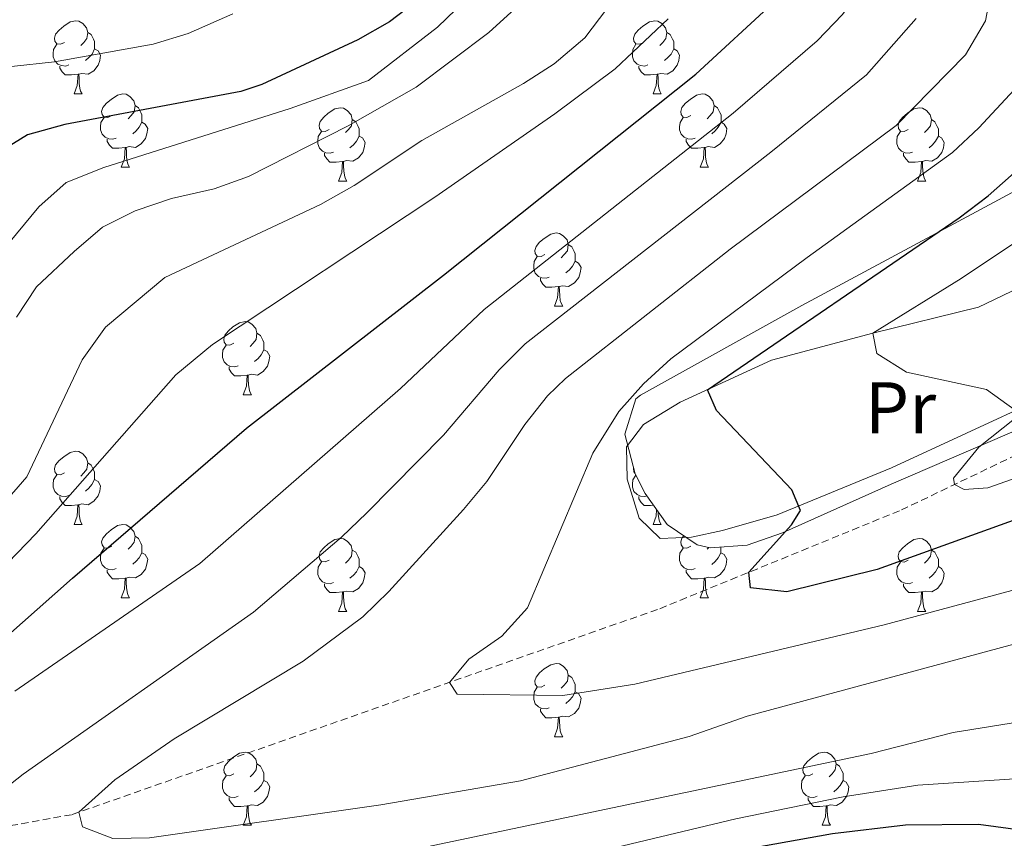
# Model space of a CAD drawing. Units: metres. Extents: x 650601 to 655121, y 4743566 to 4746635.
# Drawn here: x 652466 to 652601, y 4745306 to 4745419 of the extents above; entities that cross this region are included whole.
import ezdxf
from ezdxf.enums import TextEntityAlignment as Align

# ---------------------------------------------------------------- set-up
doc = ezdxf.new("R2010")
doc.units = ezdxf.units.M
doc.header["$MEASUREMENT"] = 0
doc.linetypes.add('TRAZOSX2', pattern=[1.5, 1, -0.5])
for name, color, linetype, lineweight in [('Level 11', 142, 'Continuous', 13), ('Level 35', 92, 'Continuous', 0), ('Level 36', 19, 'Continuous', 40), ('Level 37', 92, 'Continuous', 0), ('Level 4', 36, 'Continuous', 30), ('Level 5', 36, 'Continuous', 0)]:
    doc.layers.add(name, color=color, linetype=linetype, lineweight=lineweight)
doc.styles.add('Arial', font='ARIAL.TTF', dxfattribs={"height": 0.2})

msp = doc.modelspace()

# ---------------------------------------------------------------- linework, layer by layer
at = {"layer": 'Level 11', "color": 142, "linetype": 'TRAZOSX2', "lineweight": 13}
msp.add_polyline3d([(652156, 4745254.39, 919.81), (652209.64, 4745260.23, 899.06), (652266.27, 4745273.72, 875.61), (652315.05, 4745289.32, 855.27), (652373.53, 4745305.98, 837.68), (652407.23, 4745307.34, 829.41), (652445.77, 4745304.73, 818.37), (652473.4, 4745309.68, 810.1), (652553.9, 4745337.89, 802.17), (652587.01, 4745351.42, 796.3), (652635.21, 4745374.51, 787.68), (652661.09, 4745387.28, 782.17), (652674.77, 4745396.33, 779.2)], dxfattribs=at)
at = {"layer": 'Level 35', "color": 92, "linetype": 'Continuous', "lineweight": 0, "ltscale": 0.5}
msp.add_polyline3d([(652606.42, 4745397.18, 800.42), (652573.39, 4745379.42, 806.11), (652551.29, 4745367.16, 809.04), (652550.61, 4745366.65, 809.12), (652549.14, 4745361.81, 809.61), (652550.53, 4745356.37, 810.07), (652551.92, 4745353.67, 810.33), (652554.91, 4745349.42, 810.74), (652559.01, 4745346.65, 811.11), (652560.79, 4745346.24, 811.22), (652565.87, 4745346.6, 811.35), (652570.72, 4745348.29, 811.11), (652585.59, 4745354.95, 809.1), (652625.64, 4745372.22, 801.88)], dxfattribs=at)
at = {"layer": 'Level 36', "color": 92, "linetype": 'Continuous', "lineweight": 0}
for points in [[(652472.36, 4745415.48), (652471.83, 4745415.22), (652471.3, 4745415.27), (652471.03, 4745415.64), (652470.98, 4745416.07), (652471.14, 4745416.59), (652471.62, 4745417.18), (652472.25, 4745417.71), (652473.15, 4745418.3), (652473.9, 4745418.46), (652474.33, 4745418.4), (652474.85, 4745418.09), (652475.39, 4745417.5), (652475.55, 4745416.86), (652475.43, 4745416.01), (652475.01, 4745415.48), (652474.59, 4745415.06)], [(652551.69, 4745415.48), (652551.16, 4745415.22), (652550.63, 4745415.27), (652550.36, 4745415.64), (652550.31, 4745416.07), (652550.47, 4745416.59), (652550.95, 4745417.18), (652551.58, 4745417.71), (652552.48, 4745418.3), (652553.23, 4745418.46), (652553.65, 4745418.4), (652554.18, 4745418.09), (652554.71, 4745417.5), (652554.87, 4745416.86), (652554.76, 4745416.01), (652554.34, 4745415.48), (652553.92, 4745415.06)], [(652475.55, 4745416.86), (652476.02, 4745416.55), (652476.33, 4745415.91), (652476.49, 4745415.59), (652476.49, 4745415.01), (652476.49, 4745414.58), (652476.13, 4745413.89), (652475.71, 4745413.41), (652475.23, 4745412.99)], [(652554.87, 4745416.86), (652555.35, 4745416.55), (652555.66, 4745415.91), (652555.82, 4745415.59), (652555.82, 4745415.01), (652555.82, 4745414.58), (652555.45, 4745413.89), (652555.03, 4745413.41), (652554.55, 4745412.99)], [(652472.95, 4745412.4), (652472.52, 4745412.24), (652471.93, 4745412.3), (652471.46, 4745412.51), (652471.03, 4745412.94), (652470.82, 4745413.52), (652470.82, 4745413.94), (652470.87, 4745414.53), (652471.3, 4745415.22)], [(652476.49, 4745414.58), (652476.95, 4745414.33), (652477.29, 4745413.72), (652477.19, 4745412.99), (652476.97, 4745412.35), (652476.39, 4745411.61), (652475.59, 4745411.13), (652474.75, 4745411.24), (652474.31, 4745411.11)], [(652552.27, 4745412.4), (652551.85, 4745412.24), (652551.26, 4745412.3), (652550.79, 4745412.51), (652550.36, 4745412.94), (652550.15, 4745413.52), (652550.15, 4745413.94), (652550.2, 4745414.53), (652550.63, 4745415.22)], [(652555.82, 4745414.58), (652556.28, 4745414.33), (652556.62, 4745413.72), (652556.51, 4745412.99), (652556.3, 4745412.35), (652555.72, 4745411.61), (652554.92, 4745411.13), (652554.07, 4745411.24), (652553.64, 4745411.11)], [(652474.21, 4745411.11), (652473.31, 4745411.02), (652472.47, 4745411.02), (652472.05, 4745411.45), (652471.73, 4745411.93), (652471.73, 4745412.24)], [(652553.53, 4745411.11), (652552.64, 4745411.02), (652551.8, 4745411.02), (652551.37, 4745411.45), (652551.05, 4745411.93), (652551.05, 4745412.24)], [(652473.66, 4745408.42), (652474.09, 4745409.58), (652474.21, 4745411.11), (652474.31, 4745411.11), (652474.35, 4745410.52), (652474.39, 4745409.84), (652474.45, 4745409.22), (652474.57, 4745408.82), (652474.79, 4745408.42)], [(652552.99, 4745408.42), (652553.42, 4745409.58), (652553.53, 4745411.11), (652553.64, 4745411.11), (652553.68, 4745410.52), (652553.71, 4745409.84), (652553.78, 4745409.22), (652553.9, 4745408.82), (652554.11, 4745408.42)], [(652473.66, 4745408.42), (652474.79, 4745408.42)], [(652478.83, 4745405.45), (652478.31, 4745405.18), (652477.77, 4745405.24), (652477.51, 4745405.61), (652477.45, 4745406.03), (652477.61, 4745406.55), (652478.09, 4745407.15), (652478.73, 4745407.68), (652479.63, 4745408.26), (652480.37, 4745408.42), (652480.8, 4745408.37), (652481.33, 4745408.05), (652481.86, 4745407.47), (652482.02, 4745406.83), (652481.91, 4745405.98), (652481.49, 4745405.45), (652481.07, 4745405.02)], [(652552.99, 4745408.42), (652554.11, 4745408.42)], [(652558.16, 4745405.45), (652557.63, 4745405.18), (652557.1, 4745405.24), (652556.84, 4745405.61), (652556.78, 4745406.03), (652556.94, 4745406.55), (652557.42, 4745407.15), (652558.06, 4745407.68), (652558.96, 4745408.26), (652559.7, 4745408.42), (652560.13, 4745408.37), (652560.66, 4745408.05), (652561.19, 4745407.47), (652561.35, 4745406.83), (652561.24, 4745405.98), (652560.81, 4745405.45), (652560.39, 4745405.02)], [(652482.02, 4745406.83), (652482.49, 4745406.51), (652482.81, 4745405.87), (652482.97, 4745405.55), (652482.97, 4745404.97), (652482.97, 4745404.55), (652482.6, 4745403.86), (652482.18, 4745403.38), (652481.7, 4745402.96)], [(652508.61, 4745403.54), (652508.08, 4745403.28), (652507.55, 4745403.33), (652507.28, 4745403.7), (652507.23, 4745404.13), (652507.39, 4745404.65), (652507.87, 4745405.24), (652508.5, 4745405.77), (652509.4, 4745406.36), (652510.15, 4745406.52), (652510.57, 4745406.46), (652511.1, 4745406.15), (652511.63, 4745405.56), (652511.79, 4745404.92), (652511.68, 4745404.07), (652511.26, 4745403.54), (652510.84, 4745403.12)], [(652561.35, 4745406.83), (652561.82, 4745406.51), (652562.14, 4745405.87), (652562.3, 4745405.55), (652562.3, 4745404.97), (652562.3, 4745404.55), (652561.93, 4745403.86), (652561.51, 4745403.38), (652561.03, 4745402.96)], [(652587.93, 4745403.54), (652587.4, 4745403.28), (652586.87, 4745403.33), (652586.61, 4745403.7), (652586.55, 4745404.12), (652586.71, 4745404.64), (652587.19, 4745405.24), (652587.83, 4745405.77), (652588.73, 4745406.36), (652589.47, 4745406.52), (652589.9, 4745406.46), (652590.43, 4745406.14), (652590.96, 4745405.56), (652591.12, 4745404.92), (652591.01, 4745404.07), (652590.58, 4745403.54), (652590.16, 4745403.12)], [(652479.42, 4745402.37), (652478.99, 4745402.21), (652478.41, 4745402.27), (652477.93, 4745402.48), (652477.51, 4745402.9), (652477.29, 4745403.49), (652477.29, 4745403.91), (652477.35, 4745404.49), (652477.77, 4745405.18)], [(652511.79, 4745404.92), (652512.27, 4745404.61), (652512.58, 4745403.97), (652512.74, 4745403.65), (652512.74, 4745403.07), (652512.74, 4745402.64), (652512.37, 4745401.95), (652511.95, 4745401.47), (652511.47, 4745401.05)], [(652558.75, 4745402.37), (652558.32, 4745402.21), (652557.74, 4745402.27), (652557.26, 4745402.48), (652556.84, 4745402.9), (652556.62, 4745403.49), (652556.62, 4745403.91), (652556.68, 4745404.49), (652557.1, 4745405.18)], [(652591.12, 4745404.92), (652591.59, 4745404.6), (652591.91, 4745403.96), (652592.07, 4745403.64), (652592.07, 4745403.06), (652592.07, 4745402.64), (652591.7, 4745401.95), (652591.28, 4745401.47), (652590.8, 4745401.05)], [(652482.97, 4745404.55), (652483.43, 4745404.3), (652483.77, 4745403.68), (652483.66, 4745402.96), (652483.45, 4745402.32), (652482.87, 4745401.58), (652482.07, 4745401.1), (652481.22, 4745401.2), (652480.79, 4745401.07)], [(652562.3, 4745404.55), (652562.75, 4745404.3), (652563.1, 4745403.68), (652562.99, 4745402.96), (652562.78, 4745402.32), (652562.19, 4745401.58), (652561.4, 4745401.1), (652560.55, 4745401.2), (652560.12, 4745401.07)], [(652480.68, 4745401.07), (652479.79, 4745400.99), (652478.95, 4745400.99), (652478.52, 4745401.42), (652478.2, 4745401.89), (652478.2, 4745402.21)], [(652509.19, 4745400.46), (652508.77, 4745400.3), (652508.18, 4745400.36), (652507.71, 4745400.57), (652507.28, 4745401), (652507.07, 4745401.58), (652507.07, 4745402), (652507.12, 4745402.59), (652507.55, 4745403.28)], [(652512.74, 4745402.64), (652513.2, 4745402.39), (652513.54, 4745401.78), (652513.43, 4745401.05), (652513.22, 4745400.41), (652512.64, 4745399.67), (652511.84, 4745399.19), (652510.99, 4745399.3), (652510.56, 4745399.17)], [(652560.01, 4745401.07), (652559.12, 4745400.99), (652558.27, 4745400.99), (652557.85, 4745401.42), (652557.53, 4745401.89), (652557.53, 4745402.21)], [(652588.52, 4745400.46), (652588.09, 4745400.3), (652587.51, 4745400.36), (652587.03, 4745400.57), (652586.61, 4745401), (652586.39, 4745401.58), (652586.39, 4745402), (652586.45, 4745402.59), (652586.87, 4745403.28)], [(652592.07, 4745402.64), (652592.52, 4745402.39), (652592.87, 4745401.78), (652592.76, 4745401.05), (652592.55, 4745400.41), (652591.96, 4745399.67), (652591.17, 4745399.19), (652590.32, 4745399.3), (652589.89, 4745399.17)], [(652480.13, 4745398.39), (652480.57, 4745399.55), (652480.68, 4745401.07), (652480.79, 4745401.07), (652480.83, 4745400.49), (652480.86, 4745399.8), (652480.93, 4745399.19), (652481.05, 4745398.79), (652481.26, 4745398.39)], [(652559.46, 4745398.39), (652559.9, 4745399.55), (652560.01, 4745401.07), (652560.12, 4745401.07), (652560.15, 4745400.49), (652560.19, 4745399.8), (652560.26, 4745399.19), (652560.37, 4745398.79), (652560.59, 4745398.39)], [(652510.45, 4745399.17), (652509.56, 4745399.08), (652508.72, 4745399.08), (652508.29, 4745399.51), (652507.97, 4745399.99), (652507.97, 4745400.3)], [(652589.78, 4745399.17), (652588.89, 4745399.08), (652588.04, 4745399.08), (652587.62, 4745399.51), (652587.3, 4745399.99), (652587.3, 4745400.3)], [(652480.13, 4745398.39), (652481.26, 4745398.39)], [(652509.91, 4745396.48), (652510.34, 4745397.64), (652510.45, 4745399.17), (652510.56, 4745399.17), (652510.6, 4745398.58), (652510.63, 4745397.9), (652510.7, 4745397.28), (652510.82, 4745396.88), (652511.03, 4745396.48)], [(652559.46, 4745398.39), (652560.59, 4745398.39)], [(652589.23, 4745396.48), (652589.67, 4745397.64), (652589.78, 4745399.17), (652589.89, 4745399.17), (652589.92, 4745398.58), (652589.96, 4745397.9), (652590.03, 4745397.28), (652590.14, 4745396.88), (652590.36, 4745396.48)], [(652509.91, 4745396.48), (652511.03, 4745396.48)], [(652589.23, 4745396.48), (652590.36, 4745396.48)], [(652538.18, 4745386.4), (652537.65, 4745386.13), (652537.12, 4745386.19), (652536.86, 4745386.56), (652536.8, 4745386.98), (652536.96, 4745387.5), (652537.44, 4745388.1), (652538.08, 4745388.63), (652538.98, 4745389.21), (652539.72, 4745389.37), (652540.15, 4745389.32), (652540.68, 4745389), (652541.21, 4745388.42), (652541.37, 4745387.78), (652541.26, 4745386.93), (652540.83, 4745386.4), (652540.41, 4745385.97)], [(652541.37, 4745387.78), (652541.84, 4745387.46), (652542.16, 4745386.82), (652542.32, 4745386.5), (652542.32, 4745385.92), (652542.32, 4745385.5), (652541.95, 4745384.81), (652541.53, 4745384.33), (652541.05, 4745383.91)], [(652538.77, 4745383.32), (652538.34, 4745383.16), (652537.76, 4745383.22), (652537.28, 4745383.43), (652536.86, 4745383.85), (652536.64, 4745384.44), (652536.64, 4745384.86), (652536.7, 4745385.44), (652537.12, 4745386.13)], [(652542.32, 4745385.5), (652542.77, 4745385.25), (652543.12, 4745384.63), (652543.01, 4745383.91), (652542.8, 4745383.27), (652542.21, 4745382.53), (652541.42, 4745382.05), (652540.57, 4745382.15), (652540.14, 4745382.02)], [(652540.03, 4745382.02), (652539.14, 4745381.94), (652538.29, 4745381.94), (652537.87, 4745382.37), (652537.55, 4745382.84), (652537.55, 4745383.16)], [(652539.48, 4745379.34), (652539.92, 4745380.5), (652540.03, 4745382.02), (652540.14, 4745382.02), (652540.17, 4745381.44), (652540.21, 4745380.75), (652540.28, 4745380.14), (652540.39, 4745379.74), (652540.61, 4745379.34)], [(652539.48, 4745379.34), (652540.61, 4745379.34)], [(652495.55, 4745374.26), (652495.02, 4745373.99), (652494.49, 4745374.05), (652494.22, 4745374.42), (652494.17, 4745374.84), (652494.33, 4745375.36), (652494.81, 4745375.96), (652495.44, 4745376.49), (652496.34, 4745377.07), (652497.09, 4745377.23), (652497.51, 4745377.18), (652498.04, 4745376.86), (652498.57, 4745376.28), (652498.73, 4745375.64), (652498.62, 4745374.79), (652498.2, 4745374.26), (652497.78, 4745373.83)], [(652498.73, 4745375.64), (652499.21, 4745375.32), (652499.52, 4745374.68), (652499.68, 4745374.36), (652499.68, 4745373.78), (652499.68, 4745373.36), (652499.31, 4745372.67), (652498.89, 4745372.19), (652498.41, 4745371.77)], [(652496.13, 4745371.18), (652495.71, 4745371.02), (652495.12, 4745371.08), (652494.65, 4745371.29), (652494.22, 4745371.71), (652494.01, 4745372.3), (652494.01, 4745372.72), (652494.06, 4745373.3), (652494.49, 4745373.99)], [(652499.68, 4745373.36), (652500.14, 4745373.11), (652500.48, 4745372.49), (652500.37, 4745371.77), (652500.16, 4745371.13), (652499.58, 4745370.39), (652498.78, 4745369.91), (652497.93, 4745370.01), (652497.5, 4745369.88)], [(652497.39, 4745369.88), (652496.5, 4745369.8), (652495.66, 4745369.8), (652495.23, 4745370.23), (652494.91, 4745370.7), (652494.91, 4745371.02)], [(652496.85, 4745367.2), (652497.28, 4745368.36), (652497.39, 4745369.88), (652497.5, 4745369.88), (652497.54, 4745369.3), (652497.57, 4745368.61), (652497.64, 4745368), (652497.76, 4745367.6), (652497.97, 4745367.2)], [(652496.85, 4745367.2), (652497.97, 4745367.2)], [(652472.36, 4745356.49), (652471.83, 4745356.23), (652471.3, 4745356.28), (652471.03, 4745356.65), (652470.98, 4745357.08), (652471.14, 4745357.6), (652471.62, 4745358.19), (652472.25, 4745358.72), (652473.15, 4745359.31), (652473.9, 4745359.47), (652474.32, 4745359.41), (652474.85, 4745359.1), (652475.38, 4745358.51), (652475.54, 4745357.87), (652475.43, 4745357.02), (652475.01, 4745356.49), (652474.59, 4745356.07)], [(652475.54, 4745357.87), (652476.02, 4745357.56), (652476.33, 4745356.92), (652476.49, 4745356.6), (652476.49, 4745356.02), (652476.49, 4745355.59), (652476.12, 4745354.9), (652475.7, 4745354.42), (652475.22, 4745354)], [(652472.94, 4745353.41), (652472.52, 4745353.25), (652471.93, 4745353.31), (652471.46, 4745353.52), (652471.03, 4745353.95), (652470.82, 4745354.53), (652470.82, 4745354.95), (652470.87, 4745355.54), (652471.3, 4745356.23)], [(652552.14, 4745353.36), (652551.85, 4745353.25), (652551.26, 4745353.31), (652550.79, 4745353.52), (652550.36, 4745353.94), (652550.15, 4745354.53), (652550.15, 4745354.95), (652550.2, 4745355.54), (652550.61, 4745356.2)], [(652550.51, 4745356.44), (652550.36, 4745356.65), (652550.31, 4745357.08), (652550.33, 4745357.15)], [(652476.49, 4745355.59), (652476.95, 4745355.34), (652477.29, 4745354.73), (652477.18, 4745354), (652476.97, 4745353.36), (652476.39, 4745352.62), (652475.59, 4745352.14), (652474.74, 4745352.25), (652474.31, 4745352.12)], [(652474.2, 4745352.12), (652473.31, 4745352.03), (652472.47, 4745352.03), (652472.04, 4745352.46), (652471.72, 4745352.94), (652471.72, 4745353.25)], [(652473.66, 4745349.43), (652474.09, 4745350.59), (652474.2, 4745352.12), (652474.31, 4745352.12), (652474.35, 4745351.53), (652474.38, 4745350.85), (652474.45, 4745350.23), (652474.57, 4745349.83), (652474.78, 4745349.43)], [(652553.05, 4745352.07), (652552.64, 4745352.03), (652551.79, 4745352.03), (652551.37, 4745352.46), (652551.05, 4745352.94), (652551.05, 4745353.25)], [(652552.99, 4745349.43), (652553.42, 4745350.59), (652553.48, 4745351.46)], [(652553.69, 4745351.15), (652553.71, 4745350.84), (652553.78, 4745350.23), (652553.89, 4745349.83), (652554.11, 4745349.43)], [(652473.66, 4745349.43), (652474.78, 4745349.43)], [(652478.83, 4745346.46), (652478.3, 4745346.19), (652477.77, 4745346.25), (652477.51, 4745346.62), (652477.45, 4745347.04), (652477.61, 4745347.56), (652478.09, 4745348.16), (652478.73, 4745348.69), (652479.63, 4745349.27), (652480.37, 4745349.43), (652480.8, 4745349.38), (652481.33, 4745349.06), (652481.86, 4745348.48), (652482.02, 4745347.84), (652481.91, 4745346.99), (652481.48, 4745346.46), (652481.06, 4745346.03)], [(652552.99, 4745349.43), (652554.11, 4745349.43)], [(652482.02, 4745347.84), (652482.49, 4745347.52), (652482.81, 4745346.88), (652482.97, 4745346.56), (652482.97, 4745345.98), (652482.97, 4745345.56), (652482.6, 4745344.87), (652482.18, 4745344.39), (652481.7, 4745343.97)], [(652508.61, 4745344.55), (652508.08, 4745344.29), (652507.55, 4745344.34), (652507.28, 4745344.71), (652507.23, 4745345.14), (652507.39, 4745345.66), (652507.87, 4745346.25), (652508.5, 4745346.78), (652509.4, 4745347.37), (652510.15, 4745347.53), (652510.57, 4745347.47), (652511.1, 4745347.16), (652511.63, 4745346.57), (652511.79, 4745345.93), (652511.68, 4745345.08), (652511.26, 4745344.55), (652510.84, 4745344.13)], [(652558.16, 4745346.46), (652557.63, 4745346.19), (652557.1, 4745346.24), (652556.83, 4745346.62), (652556.78, 4745347.04), (652556.94, 4745347.56), (652557.2, 4745347.88)], [(652587.93, 4745344.55), (652587.4, 4745344.28), (652586.87, 4745344.34), (652586.61, 4745344.71), (652586.55, 4745345.14), (652586.71, 4745345.66), (652587.19, 4745346.25), (652587.83, 4745346.78), (652588.73, 4745347.36), (652589.47, 4745347.52), (652589.9, 4745347.47), (652590.43, 4745347.16), (652590.96, 4745346.57), (652591.12, 4745345.93), (652591.01, 4745345.08), (652590.58, 4745344.55), (652590.16, 4745344.12)], [(652479.42, 4745343.38), (652478.99, 4745343.22), (652478.41, 4745343.28), (652477.93, 4745343.49), (652477.51, 4745343.91), (652477.29, 4745344.5), (652477.29, 4745344.92), (652477.35, 4745345.5), (652477.77, 4745346.19)], [(652482.97, 4745345.56), (652483.42, 4745345.31), (652483.77, 4745344.69), (652483.66, 4745343.97), (652483.45, 4745343.33), (652482.86, 4745342.59), (652482.07, 4745342.11), (652481.22, 4745342.21), (652480.79, 4745342.08)], [(652511.79, 4745345.93), (652512.27, 4745345.62), (652512.58, 4745344.98), (652512.74, 4745344.66), (652512.74, 4745344.08), (652512.74, 4745343.65), (652512.37, 4745342.96), (652511.95, 4745342.48), (652511.47, 4745342.06)], [(652558.75, 4745343.38), (652558.32, 4745343.22), (652557.73, 4745343.28), (652557.26, 4745343.48), (652556.83, 4745343.91), (652556.62, 4745344.5), (652556.62, 4745344.92), (652556.67, 4745345.5), (652557.1, 4745346.19)], [(652562.29, 4745345.56), (652562.75, 4745345.3), (652563.09, 4745344.69), (652562.99, 4745343.96), (652562.77, 4745343.32), (652562.19, 4745342.58), (652561.39, 4745342.1), (652560.55, 4745342.21), (652560.11, 4745342.08)], [(652560.63, 4745346.27), (652560.39, 4745346.03)], [(652562.29, 4745346.34), (652562.29, 4745345.98), (652562.29, 4745345.56), (652561.93, 4745344.86), (652561.51, 4745344.38), (652561.03, 4745343.96)], [(652591.12, 4745345.93), (652591.59, 4745345.62), (652591.91, 4745344.98), (652592.07, 4745344.66), (652592.07, 4745344.08), (652592.07, 4745343.65), (652591.7, 4745342.96), (652591.28, 4745342.48), (652590.8, 4745342.06)], [(652509.19, 4745341.47), (652508.77, 4745341.31), (652508.18, 4745341.37), (652507.71, 4745341.58), (652507.28, 4745342.01), (652507.07, 4745342.59), (652507.07, 4745343.01), (652507.12, 4745343.6), (652507.55, 4745344.29)], [(652588.52, 4745341.47), (652588.09, 4745341.31), (652587.51, 4745341.37), (652587.03, 4745341.58), (652586.61, 4745342), (652586.39, 4745342.59), (652586.39, 4745343.01), (652586.45, 4745343.6), (652586.87, 4745344.28)], [(652480.68, 4745342.08), (652479.79, 4745342), (652478.94, 4745342), (652478.52, 4745342.43), (652478.2, 4745342.9), (652478.2, 4745343.22)], [(652512.74, 4745343.65), (652513.2, 4745343.4), (652513.54, 4745342.79), (652513.43, 4745342.06), (652513.22, 4745341.42), (652512.63, 4745340.68), (652511.84, 4745340.2), (652510.99, 4745340.31), (652510.56, 4745340.18)], [(652560.01, 4745342.08), (652559.11, 4745342), (652558.27, 4745342), (652557.85, 4745342.42), (652557.53, 4745342.9), (652557.53, 4745343.22)], [(652592.07, 4745343.65), (652592.52, 4745343.4), (652592.87, 4745342.78), (652592.76, 4745342.06), (652592.55, 4745341.42), (652591.96, 4745340.68), (652591.17, 4745340.2), (652590.32, 4745340.3), (652589.89, 4745340.18)], [(652480.13, 4745339.4), (652480.57, 4745340.56), (652480.68, 4745342.08), (652480.79, 4745342.08), (652480.82, 4745341.5), (652480.86, 4745340.81), (652480.93, 4745340.2), (652481.04, 4745339.8), (652481.26, 4745339.4)], [(652510.45, 4745340.18), (652509.56, 4745340.09), (652508.72, 4745340.09), (652508.29, 4745340.52), (652507.97, 4745341), (652507.97, 4745341.31)], [(652559.46, 4745339.4), (652559.89, 4745340.56), (652560.01, 4745342.08), (652560.11, 4745342.08), (652560.15, 4745341.5), (652560.19, 4745340.81), (652560.25, 4745340.2), (652560.37, 4745339.8), (652560.59, 4745339.4)], [(652589.78, 4745340.18), (652588.89, 4745340.09), (652588.04, 4745340.09), (652587.62, 4745340.52), (652587.3, 4745341), (652587.3, 4745341.31)], [(652509.91, 4745337.49), (652510.34, 4745338.65), (652510.45, 4745340.18), (652510.56, 4745340.18), (652510.59, 4745339.59), (652510.63, 4745338.91), (652510.7, 4745338.29), (652510.81, 4745337.89), (652511.03, 4745337.49)], [(652589.23, 4745337.49), (652589.67, 4745338.65), (652589.78, 4745340.18), (652589.89, 4745340.18), (652589.92, 4745339.59), (652589.96, 4745338.9), (652590.03, 4745338.29), (652590.14, 4745337.89), (652590.36, 4745337.49)], [(652480.13, 4745339.4), (652481.26, 4745339.4)], [(652559.46, 4745339.4), (652560.59, 4745339.4)], [(652509.91, 4745337.49), (652511.03, 4745337.49)], [(652589.23, 4745337.49), (652590.36, 4745337.49)], [(652538.18, 4745327.41), (652537.65, 4745327.14), (652537.12, 4745327.2), (652536.86, 4745327.57), (652536.8, 4745327.99), (652536.96, 4745328.51), (652537.44, 4745329.11), (652538.08, 4745329.64), (652538.98, 4745330.22), (652539.72, 4745330.38), (652540.15, 4745330.33), (652540.68, 4745330.01), (652541.21, 4745329.43), (652541.37, 4745328.79), (652541.26, 4745327.94), (652540.83, 4745327.41), (652540.41, 4745326.98)], [(652541.37, 4745328.79), (652541.84, 4745328.47), (652542.16, 4745327.83), (652542.32, 4745327.51), (652542.32, 4745326.93), (652542.32, 4745326.51), (652541.95, 4745325.82), (652541.53, 4745325.34), (652541.05, 4745324.92)], [(652538.77, 4745324.33), (652538.34, 4745324.17), (652537.76, 4745324.23), (652537.28, 4745324.44), (652536.86, 4745324.86), (652536.64, 4745325.45), (652536.64, 4745325.87), (652536.7, 4745326.45), (652537.12, 4745327.14)], [(652542.32, 4745326.51), (652542.77, 4745326.26), (652543.12, 4745325.64), (652543.01, 4745324.92), (652542.8, 4745324.28), (652542.21, 4745323.54), (652541.42, 4745323.06), (652540.57, 4745323.16), (652540.14, 4745323.03)], [(652540.03, 4745323.03), (652539.14, 4745322.95), (652538.29, 4745322.95), (652537.87, 4745323.38), (652537.55, 4745323.85), (652537.55, 4745324.17)], [(652539.48, 4745320.35), (652539.92, 4745321.51), (652540.03, 4745323.03), (652540.14, 4745323.03), (652540.17, 4745322.45), (652540.21, 4745321.76), (652540.28, 4745321.15), (652540.39, 4745320.75), (652540.61, 4745320.35)], [(652539.48, 4745320.35), (652540.61, 4745320.35)], [(652495.55, 4745315.27), (652495.02, 4745315), (652494.49, 4745315.06), (652494.22, 4745315.43), (652494.17, 4745315.85), (652494.33, 4745316.37), (652494.81, 4745316.97), (652495.44, 4745317.5), (652496.34, 4745318.08), (652497.09, 4745318.24), (652497.51, 4745318.19), (652498.04, 4745317.87), (652498.57, 4745317.29), (652498.73, 4745316.65), (652498.62, 4745315.8), (652498.2, 4745315.27), (652497.78, 4745314.84)], [(652574.87, 4745315.27), (652574.34, 4745315), (652573.81, 4745315.06), (652573.55, 4745315.43), (652573.49, 4745315.85), (652573.65, 4745316.37), (652574.13, 4745316.97), (652574.77, 4745317.5), (652575.67, 4745318.08), (652576.41, 4745318.24), (652576.84, 4745318.19), (652577.37, 4745317.87), (652577.9, 4745317.29), (652578.06, 4745316.65), (652577.95, 4745315.8), (652577.52, 4745315.27), (652577.1, 4745314.84)], [(652498.73, 4745316.65), (652499.21, 4745316.33), (652499.52, 4745315.69), (652499.68, 4745315.37), (652499.68, 4745314.79), (652499.68, 4745314.37), (652499.31, 4745313.68), (652498.89, 4745313.2), (652498.41, 4745312.78)], [(652578.06, 4745316.65), (652578.53, 4745316.33), (652578.85, 4745315.69), (652579.01, 4745315.37), (652579.01, 4745314.79), (652579.01, 4745314.37), (652578.64, 4745313.68), (652578.22, 4745313.2), (652577.74, 4745312.78)], [(652496.13, 4745312.19), (652495.71, 4745312.03), (652495.12, 4745312.09), (652494.65, 4745312.3), (652494.22, 4745312.72), (652494.01, 4745313.31), (652494.01, 4745313.73), (652494.06, 4745314.31), (652494.49, 4745315)], [(652499.68, 4745314.37), (652500.14, 4745314.12), (652500.48, 4745313.5), (652500.37, 4745312.78), (652500.16, 4745312.14), (652499.58, 4745311.4), (652498.78, 4745310.92), (652497.93, 4745311.02), (652497.5, 4745310.89)], [(652575.46, 4745312.19), (652575.03, 4745312.03), (652574.45, 4745312.09), (652573.97, 4745312.3), (652573.55, 4745312.72), (652573.33, 4745313.31), (652573.33, 4745313.73), (652573.39, 4745314.31), (652573.81, 4745315)], [(652579.01, 4745314.37), (652579.46, 4745314.12), (652579.81, 4745313.5), (652579.7, 4745312.78), (652579.49, 4745312.14), (652578.9, 4745311.4), (652578.11, 4745310.92), (652577.26, 4745311.02), (652576.83, 4745310.89)], [(652497.39, 4745310.89), (652496.5, 4745310.81), (652495.66, 4745310.81), (652495.23, 4745311.24), (652494.91, 4745311.71), (652494.91, 4745312.03)], [(652576.72, 4745310.89), (652575.83, 4745310.81), (652574.98, 4745310.81), (652574.56, 4745311.24), (652574.24, 4745311.71), (652574.24, 4745312.03)], [(652496.85, 4745308.21), (652497.28, 4745309.37), (652497.39, 4745310.89), (652497.5, 4745310.89), (652497.54, 4745310.31), (652497.57, 4745309.62), (652497.64, 4745309.01), (652497.76, 4745308.61), (652497.97, 4745308.21)], [(652576.17, 4745308.21), (652576.61, 4745309.37), (652576.72, 4745310.89), (652576.83, 4745310.89), (652576.86, 4745310.31), (652576.9, 4745309.62), (652576.97, 4745309.01), (652577.08, 4745308.61), (652577.3, 4745308.21)], [(652496.85, 4745308.21), (652497.97, 4745308.21)], [(652576.17, 4745308.21), (652577.3, 4745308.21)]]:
    msp.add_lwpolyline(points, dxfattribs=at)
msp.add_polyline3d([(652628.21, 4745378.37, 790.51), (652606.22, 4745366.69, 793.79), (652585.65, 4745357.2, 796.46), (652569.98, 4745350.76, 800.86), (652562.51, 4745348.59, 801.63), (652558.25, 4745347.67, 802.32), (652553.97, 4745347.5, 802.67), (652551.09, 4745350.31, 802.84), (652549.44, 4745355.66, 802.84), (652549.36, 4745360.08, 802.84), (652551.68, 4745363.12, 802.24), (652556.7, 4745366.18, 800.6), (652569.21, 4745371.94, 798.62), (652583.09, 4745375.65, 795.43), (652597.55, 4745379.19, 793.01), (652609.84, 4745385.08, 791.38), (652621.64, 4745391.61, 790.53)], dxfattribs=at)
at = {"layer": 'Level 4', "color": 36, "linetype": 'Continuous', "lineweight": 30}
for points in [[(652445.62, 4745317.39, 825), (652473.45, 4745342.08, 825), (652497.31, 4745362.64, 825), (652524.3, 4745383.61, 825), (652558.84, 4745411.11, 825), (652569.87, 4745421.32, 825), (652578.07, 4745432.05, 825), (652579.45, 4745436.87, 825), (652579.79, 4745442.08, 825), (652579.77, 4745469.96, 825), (652580.49, 4745502.22, 825), (652580.89, 4745509.02, 825), (652581.42, 4745511.08, 825), (652583.85, 4745515.52, 825), (652586.18, 4745518.31, 825), (652585.74, 4745522.89, 825), (652583.07, 4745528.66, 825), (652579.652, 4745540.8669, 825), (652572.7366, 4745560.3337, 825), (652570.6484, 4745568.4222, 825), (652570.1695, 4745574.0411, 825)], [(652522.43, 4745422.55, 850), (652516.89, 4745418.29, 850), (652512.54, 4745415.84, 850), (652499.39, 4745409.73, 850), (652496.51, 4745408.75, 850), (652472.41, 4745404.22, 850), (652467.31, 4745402.8, 850), (652463.05, 4745400.22, 850)], [(652623.5918, 4745357.6703, 800), (652583.695, 4745343.2481, 800), (652571.3362, 4745340.2003, 800), (652566.327, 4745340.7508, 800), (652566.1074, 4745342.8803, 800), (652571.9678, 4745349.3883, 800), (652573.178, 4745351.3677, 800), (652572.0187, 4745354.1972, 800), (652561.7022, 4745365.0462, 800), (652560.4529, 4745367.8957, 800), (652594.9322, 4745391.4466, 800), (652598.9022, 4745394.4555, 800), (652606.3923, 4745401.0632, 800)], [(652618.6527, 4745304.3721, 825), (652604.0054, 4745307.4632, 825), (652597.5565, 4745308.3138, 825), (652587.5879, 4745308.2351, 825), (652577.5892, 4745307.0365, 825), (652566.6304, 4745305.0783, 825)]]:
    msp.add_polyline3d(points, dxfattribs=at)
at = {"layer": 'Level 5', "color": 36, "linetype": 'Continuous', "lineweight": 0}
for points in [[(652542.61, 4745573.22, 845), (652543.98, 4745569.04, 845), (652547.59, 4745537.58, 845), (652553.95, 4745524.42, 845), (652555.35, 4745519.55, 845), (652555.73, 4745516.37, 845), (652555.06, 4745512.9, 845), (652553.28, 4745509.05, 845), (652550.49, 4745496.27, 845), (652548.81, 4745467.15, 845), (652547.78, 4745456.45, 845), (652546.61, 4745451.61, 845), (652544.73, 4745446.96, 845), (652540.33, 4745438.51, 845), (652534.87, 4745430.18, 845), (652527.19, 4745421.16, 845), (652523.45, 4745417.58, 845), (652514.01, 4745410.26, 845), (652503.28, 4745406.43, 845), (652477.74, 4745398.33, 845), (652472.57, 4745396.29, 845), (652468.85, 4745392.96, 845), (652461.57, 4745384.24, 845)], [(652465.549, 4745326.6059, 820), (652490.8785, 4745344.0992, 820), (652518.369, 4745368.0408, 820), (652529.8693, 4745378.8871, 820), (652563.9793, 4745405.7773, 820), (652575.4795, 4745415.7038, 820), (652578.9297, 4745419.2927, 820), (652583.2302, 4745425.3009, 820), (652585.3307, 4745429.8297, 820), (652586.5614, 4745434.6785, 820)], [(652603.62, 4745333.35, 810), (652565.86, 4745323.18, 810), (652557.9545, 4745320.3961, 810), (652534.8467, 4745314.2901, 810), (652515.6788, 4745311.0031, 810), (652483.9926, 4745306.5079, 810), (652478.9933, 4745306.3985, 810), (652474.8142, 4745307.9987, 810), (652474.3346, 4745309.9983, 810), (652479.2747, 4745314.4568, 810), (652487.3846, 4745320.0446, 810), (652505.074, 4745330.7003, 810), (652513.224, 4745336.778, 810), (652516.8041, 4745340.2268, 810), (652527.0047, 4745351.4632, 810), (652530.1949, 4745355.322, 810), (652535.4356, 4745363.1198, 810), (652538.5259, 4745367.0486, 810), (652541.016, 4745369.4478, 810), (652563.566, 4745387.1313, 810), (652586.2858, 4745404.085, 810), (652595.8062, 4745413.8018, 810), (652598.5467, 4745418.4405, 810), (652600.7885, 4745430.3077, 810)], [(652535.06, 4745421, 840), (652530.47, 4745416.82, 840), (652520.52, 4745409.33, 840), (652511.22, 4745404.03, 840), (652497.56, 4745397.12, 840), (652492.85, 4745395.43, 840), (652487.02, 4745394.09, 840), (652482.02, 4745392.41, 840), (652477.55, 4745390.17, 840), (652473.68, 4745386.85, 840), (652468.54, 4745381.99, 840), (652465.76, 4745377.84, 840)], [(652546.66, 4745420.09, 835), (652543.62, 4745416.12, 835), (652539.44, 4745412.56, 835), (652535.25, 4745409.83, 835), (652521.31, 4745402.03, 835), (652512.04, 4745395.89, 835), (652507.45, 4745393.29, 835), (652486.11, 4745383.25, 835), (652477.99, 4745376.46, 835), (652474.78, 4745371.97, 835), (652467.2, 4745355.96, 835), (652463.93, 4745352.18, 835)], [(652462.75, 4745312.14, 815), (652466.7, 4745315.21, 815), (652498.23, 4745337.43, 815), (652510.3, 4745347.7, 815), (652513.76, 4745351.03, 815), (652524.28, 4745361.68, 815), (652531.91, 4745370.64, 815), (652535.45, 4745374.17, 815), (652569.12, 4745400.44, 815), (652582.24, 4745411.06, 815), (652589.05, 4745418.75, 815)], [(652555.063, 4745418.6957, 830), (652547.8128, 4745411.868, 830), (652539.5129, 4745405.6803, 830), (652523.0832, 4745394.2747, 830), (652492.6138, 4745374.1126, 830), (652487.6238, 4745369.9541, 830), (652468.4225, 4745348.141, 830), (652463.2923, 4745342.8527, 830)], [(652495.43, 4745419.38, 855), (652489.3, 4745416.7, 855), (652484.51, 4745415.26, 855), (652471.01, 4745412.81, 855), (652465.11, 4745412.17, 855)], [(652618.45, 4745344.76, 805), (652584.65, 4745335.67, 805), (652550.47, 4745327.57, 805), (652540.61, 4745325.99, 805), (652526.13, 4745326.16, 805), (652525.09, 4745327.8, 805), (652527.76, 4745330.96, 805), (652532.29, 4745334.14, 805), (652535.8, 4745338.01, 805), (652544.75, 4745359.19, 805), (652548.31, 4745364.93, 805), (652551.66, 4745368.71, 805), (652555.43, 4745372.13, 805), (652574.12, 4745386, 805), (652593.99, 4745400.38, 805), (652597.6341, 4745403.7937, 805), (652604.3045, 4745410.9614, 805)], [(652602.6, 4745365.08, 795), (652598.66, 4745367.92, 795), (652587.73, 4745370.32, 795), (652583.65, 4745372.86, 795), (652583.09, 4745375.65, 795), (652595.22, 4745383.13, 795), (652612.96, 4745395.02, 795)], [(652622.42, 4745362.78, 795), (652598.84, 4745354.45, 795), (652595.59, 4745354.22, 795), (652594.28, 4745354.9, 795), (652594.14, 4745355.78, 795), (652597.64, 4745360.02, 795), (652602.5, 4745363.91, 795)], [(652665.6862, 4745305.8761, 815), (652657.2089, 4745313.5755, 815), (652653.2, 4745316.5354, 815), (652648.8811, 4745319.1454, 815), (652643.0123, 4745321.2456, 815), (652634.1039, 4745322.8064, 815), (652623.5455, 4745323.3375, 815), (652611.2773, 4745323.189, 815), (652605.728, 4745322.8198, 815), (652594.1093, 4745320.9216, 815)], [(652594.11, 4745320.92, 815), (652582.86, 4745318.05, 815), (652521.12, 4745305.1, 815), (652503.89, 4745302.05, 815), (652499.19, 4745301.52, 815), (652488.23, 4745301, 815), (652464.3, 4745301.25, 815)], [(652646.149, 4745305.4086, 820), (652639.7606, 4745309.0786, 820), (652634.2319, 4745311.6987, 820), (652627.6931, 4745313.3791, 820), (652617.7248, 4745314.7401, 820), (652603.9168, 4745314.6517, 820), (652589.2487, 4745313.7337, 820), (652579.0299, 4745312.1253, 820), (652564.3415, 4745309.0977, 820), (652545.7933, 4745304.6608, 820)]]:
    msp.add_polyline3d(points, dxfattribs=at)

# ---------------------------------------------------------------- texts
at = {"layer": 'Level 37', "color": 92, "linetype": 'Continuous', "lineweight": 0, "style": 'Arial'}
msp.add_text('Pr', height=6.99996, dxfattribs=at).set_placement((652586.8948, 4745365.42, 795.87), align=Align.MIDDLE_CENTER)

doc.saveas('drawing.dxf')
